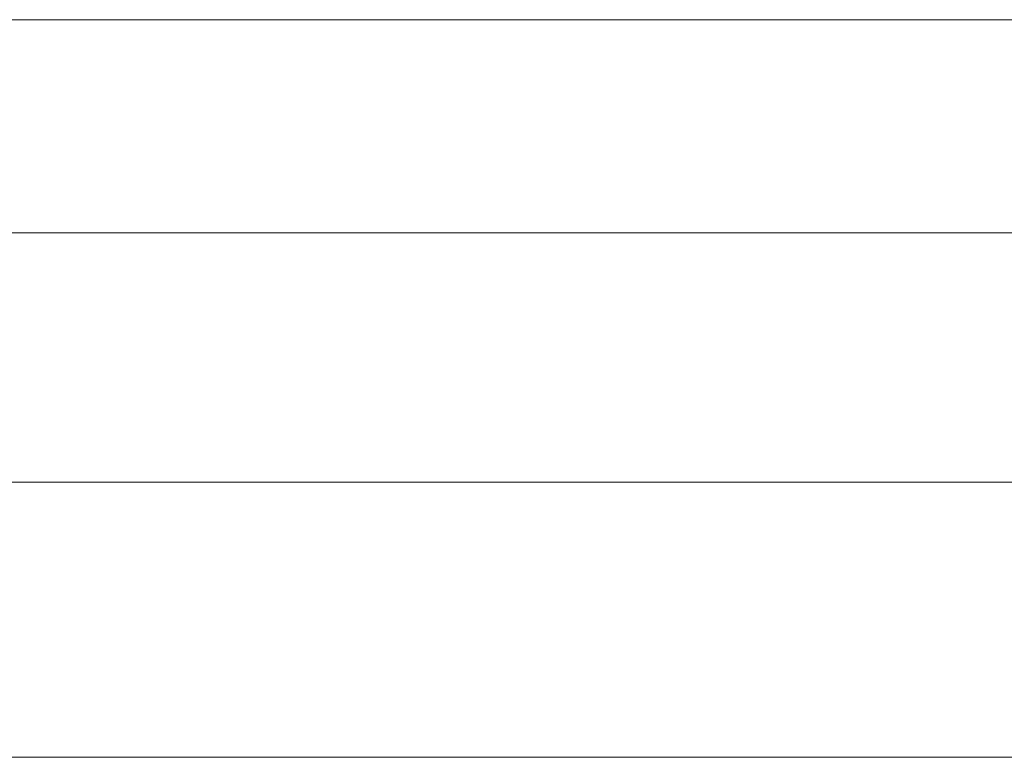
# Model space of a CAD drawing. Extents: x -705 to 521, y -401 to 400.
# Drawn here: x -55 to -24, y -389 to -365 of the extents above; entities that cross this region are included whole.
import ezdxf

# ---------------------------------------------------------------- set-up
doc = ezdxf.new("R2010")
doc.units = 0
doc.header["$LTSCALE"] = 500
doc.header["$MEASUREMENT"] = 0
doc.layers.add('BESCO_ELEM_METALOWE_CHROM', color=7, linetype='Continuous')
doc.layers.add('BESCO_SZKLO', color=7, linetype='Continuous')

msp = doc.modelspace()

# ---------------------------------------------------------------- linework, layer by layer
at = {"layer": 'BESCO_ELEM_METALOWE_CHROM', "lineweight": 0}
for points, invisible_edges in [([(25.969, -365.439, 649.85), (-72.337, -365.171, 649.85), (-74.069, -366.171, 649.85), (25.969, -365.439, 649.85)], 15), ([(25.969, -365.439, -628.584), (-72.337, -365.171, -628.584), (-74.069, -366.171, -628.584), (25.969, -365.439, -628.584)], 15), ([(-73.337, -365.439, 597.051), (-72.337, -365.171, 597.051), (24.969, -365.171, 597.051), (-73.337, -365.439, 597.051)], 12), ([(-73.337, -365.439, 597.051), (24.969, -365.171, 597.051), (26.701, -366.171, 597.051), (-73.337, -365.439, 597.051)], 15), ([(-73.337, -365.439, -681.383), (-72.337, -365.171, -681.383), (24.969, -365.171, -681.383), (-73.337, -365.439, -681.383)], 12), ([(-73.337, -365.439, -681.383), (24.969, -365.171, -681.383), (26.701, -366.171, -681.383), (-73.337, -365.439, -681.383)], 15), ([(25.969, -365.439, 649.85), (24.969, -365.171, 649.85), (-72.337, -365.171, 649.85), (25.969, -365.439, 649.85)], 12), ([(-72.337, -365.171, 597.051), (-72.337, -365.171, 649.85), (24.969, -365.171, 649.85), (24.969, -365.171, 597.051)], 15), ([(25.969, -365.439, -628.584), (24.969, -365.171, -628.584), (-72.337, -365.171, -628.584), (25.969, -365.439, -628.584)], 12), ([(-72.337, -365.171, -681.383), (-72.337, -365.171, -628.584), (24.969, -365.171, -628.584), (24.969, -365.171, -681.383)], 15), ([(24.969, -388.817, 597.051), (-74.337, -367.171, 597.051), (-73.337, -365.439, 597.051), (24.969, -388.817, 597.051)], 15), ([(24.969, -388.817, -681.383), (-74.337, -367.171, -681.383), (-73.337, -365.439, -681.383), (24.969, -388.817, -681.383)], 15), ([(26.701, -387.817, 649.85), (25.969, -365.439, 649.85), (-74.069, -366.171, 649.85), (26.701, -387.817, 649.85)], 15), ([(26.701, -387.817, -628.584), (25.969, -365.439, -628.584), (-74.069, -366.171, -628.584), (26.701, -387.817, -628.584)], 15), ([(24.969, -388.817, 597.051), (-73.337, -365.439, 597.051), (26.701, -366.171, 597.051), (24.969, -388.817, 597.051)], 15), ([(24.969, -388.817, -681.383), (-73.337, -365.439, -681.383), (26.701, -366.171, -681.383), (24.969, -388.817, -681.383)], 15), ([(-74.069, -366.171, 649.85), (-74.337, -388.817, 649.85), (24.969, -388.817, 649.85), (-74.069, -366.171, 649.85)], 15), ([(-74.069, -366.171, -628.584), (-74.337, -388.817, -628.584), (24.969, -388.817, -628.584), (-74.069, -366.171, -628.584)], 15), ([(-74.069, -366.171, 649.85), (24.969, -388.817, 649.85), (26.701, -387.817, 649.85), (-74.069, -366.171, 649.85)], 15), ([(-74.069, -366.171, -628.584), (24.969, -388.817, -628.584), (26.701, -387.817, -628.584), (-74.069, -366.171, -628.584)], 15), ([(24.969, -388.817, 597.051), (-74.337, -388.817, 597.051), (-74.337, -367.171, 597.051), (24.969, -388.817, 597.051)], 13), ([(24.969, -388.817, -681.383), (-74.337, -388.817, -681.383), (-74.337, -367.171, -681.383), (24.969, -388.817, -681.383)], 13), ([(24.969, -388.817, 597.051), (24.969, -388.817, 649.85), (-74.337, -388.817, 649.85), (-74.337, -388.817, 597.051)], 1), ([(24.969, -388.817, -681.383), (24.969, -388.817, -628.584), (-74.337, -388.817, -628.584), (-74.337, -388.817, -681.383)], 1)]:
    msp.add_3dface(points, dxfattribs=dict(at, invisible_edges=invisible_edges))
at = {"layer": 'BESCO_SZKLO', "lineweight": 0}
for points in [[(-79, -372, -975), (-79, -372, 975), (490.999, -372, 975), (490.999, -372, -975)], [(490.999, -380, -975), (490.999, -380, 975), (-79, -380, 975), (-79, -380, -975)]]:
    msp.add_3dface(points, dxfattribs=at)
for points, invisible_edges in [([(490.999, -380, 975), (490.999, -372, 975), (-79, -372, 975), (-79, -380, 975)], 10), ([(490.999, -380, -975), (-79, -380, -975), (-79, -372, -975), (490.999, -372, -975)], 15)]:
    msp.add_3dface(points, dxfattribs=dict(at, invisible_edges=invisible_edges))

doc.saveas('drawing.dxf')
